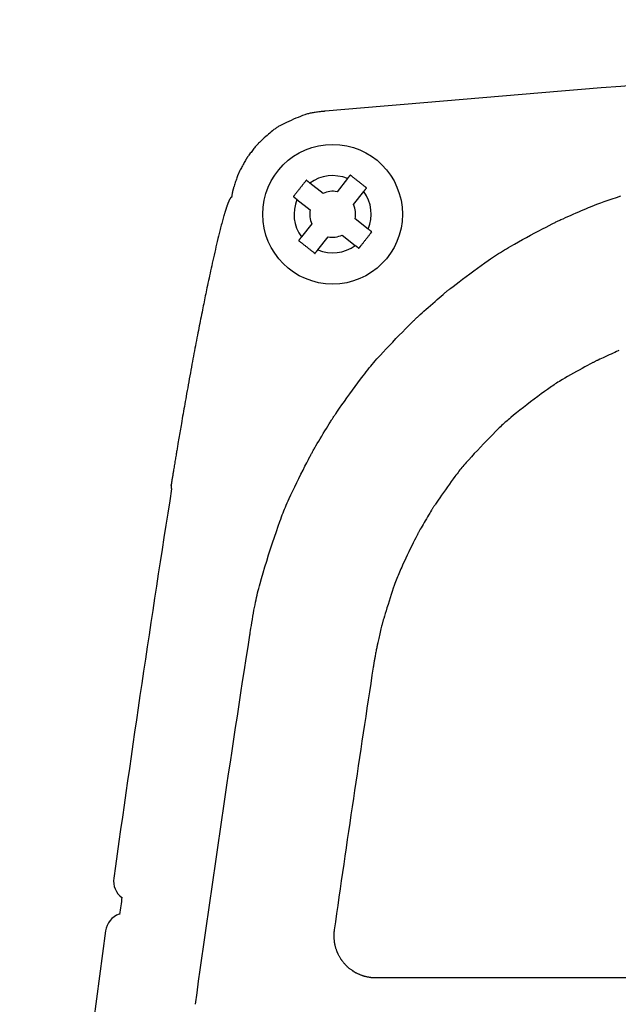
# Model space of a CAD drawing. Extents: x -1 to 1999, y 115 to 2915.
# Drawn here: x 1270 to 1299, y 2285 to 2332 of the extents above; entities that cross this region are included whole.
import ezdxf

# ---------------------------------------------------------------- set-up
doc = ezdxf.new("R2010")
doc.units = 0
doc.layers.add('温水洗浄便座', color=7, linetype='CONTINUOUS')

msp = doc.modelspace()

# ---------------------------------------------------------------- linework, layer by layer
at = {"layer": '温水洗浄便座', "color": 7, "linetype": 'CONTINUOUS'}
for p, q in [((1284.8137, 2327.4346), (1284.8209, 2327.4353)), ((1285.886, 2324.2058), (1285.39, 2323.5765)), ((1284.7162, 2323.4966), (1284.0868, 2323.9927)), ((1286.1754, 2322.9575), (1286.6714, 2323.5868)), ((1280.3282, 2323.3064), (1280.3273, 2323.3064)), ((1283.4678, 2323.2073), (1284.0972, 2322.7112)), ((1286.8846, 2321.7876), (1286.2552, 2322.2836)), ((1284.177, 2322.0374), (1283.681, 2321.408)), ((1284.4663, 2320.789), (1284.9624, 2321.4184)), ((1285.6362, 2321.4982), (1286.2656, 2321.0022)), ((1277.4323, 2309.4843), (1277.4431, 2309.5758)), ((1287.2354, 2285.8991), (1302.627, 2285.8991))]:
    msp.add_line(p, q, dxfattribs=at)
at = {"layer": '温水洗浄便座', "color": 7, "linetype": 'CONTINUOUS', "flags": 128}
for points in [[(1284.8209, 2327.4353), (1284.8143, 2327.4347), (1284.7955, 2327.433), (1284.7662, 2327.4303), (1284.7279, 2327.4266), (1284.6821, 2327.422), (1284.6306, 2327.4167), (1284.5747, 2327.4108), (1284.5161, 2327.4042), (1284.4564, 2327.3971), (1284.3972, 2327.3896), (1284.34, 2327.3818), (1284.2868, 2327.3738), (1284.2367, 2327.3655), (1284.189, 2327.3568), (1284.1433, 2327.3475), (1284.0992, 2327.3377), (1284.0561, 2327.3271), (1284.0135, 2327.3158), (1283.9709, 2327.3035), (1283.9279, 2327.2903), (1283.8839, 2327.2761), (1283.8384, 2327.2606), (1283.7407, 2327.2256), (1283.6366, 2327.1862), (1283.5278, 2327.1431), (1283.4158, 2327.0971), (1283.3023, 2327.0489), (1283.1891, 2326.9992), (1283.0776, 2326.9488), (1282.9696, 2326.8985), (1282.8668, 2326.8489), (1282.7707, 2326.8008), (1282.683, 2326.755), (1282.6431, 2326.7333), (1282.6052, 2326.712), (1282.569, 2326.6909), (1282.5341, 2326.6698), (1282.5, 2326.6482), (1282.4664, 2326.626), (1282.4328, 2326.6028), (1282.3988, 2326.5784), (1282.364, 2326.5524), (1282.3281, 2326.5247), (1282.2906, 2326.4949), (1282.2304, 2326.4457), (1282.1668, 2326.3922), (1282.1009, 2326.3355), (1282.0338, 2326.2767), (1281.9667, 2326.2168), (1281.9007, 2326.1571), (1281.8369, 2326.0985), (1281.7764, 2326.0422), (1281.7205, 2325.9893), (1281.6701, 2325.9408), (1281.6264, 2325.8979), (1281.6135, 2325.8849), (1281.6013, 2325.8725), (1281.5897, 2325.8605), (1281.5785, 2325.8487), (1281.5675, 2325.837), (1281.5565, 2325.825), (1281.5455, 2325.8128), (1281.5342, 2325.8), (1281.5226, 2325.7865), (1281.5103, 2325.7721), (1281.4974, 2325.7567), (1281.4692, 2325.7227), (1281.4383, 2325.6847), (1281.4051, 2325.6435), (1281.3704, 2325.5999), (1281.3348, 2325.5547), (1281.2989, 2325.5087), (1281.2633, 2325.4627), (1281.2288, 2325.4176), (1281.1959, 2325.3741), (1281.1652, 2325.333), (1281.1375, 2325.2952), (1281.1249, 2325.2777), (1281.113, 2325.261), (1281.1017, 2325.245), (1281.091, 2325.2293), (1281.0806, 2325.2138), (1281.0704, 2325.1984), (1281.0603, 2325.1827), (1281.0501, 2325.1667), (1281.0398, 2325.15), (1281.0291, 2325.1325), (1281.018, 2325.114), (1280.994, 2325.0732), (1280.9681, 2325.0282), (1280.9408, 2324.9801), (1280.9125, 2324.9296), (1280.8837, 2324.8777), (1280.855, 2324.8251), (1280.8268, 2324.7728), (1280.7995, 2324.7217), (1280.7736, 2324.6725), (1280.7497, 2324.6263), (1280.7282, 2324.5837), (1280.7184, 2324.564), (1280.7092, 2324.5452), (1280.7006, 2324.5272), (1280.6924, 2324.5096), (1280.6845, 2324.4923), (1280.6768, 2324.475), (1280.6693, 2324.4575), (1280.6618, 2324.4397), (1280.6542, 2324.4211), (1280.6464, 2324.4018), (1280.6383, 2324.3813), (1280.6214, 2324.3371), (1280.6032, 2324.2887), (1280.5842, 2324.2368), (1280.5646, 2324.1823), (1280.5447, 2324.126), (1280.5248, 2324.0687), (1280.5052, 2324.0114), (1280.4863, 2323.9548), (1280.4683, 2323.8998), (1280.4515, 2323.8473), (1280.4363, 2323.798), (1280.4293, 2323.7748), (1280.4227, 2323.7523), (1280.4164, 2323.7304), (1280.4105, 2323.7088), (1280.4048, 2323.6872), (1280.3992, 2323.6654), (1280.3938, 2323.6431), (1280.3885, 2323.6201), (1280.3832, 2323.5962), (1280.3778, 2323.5711), (1280.3723, 2323.5444), (1280.3667, 2323.516), (1280.361, 2323.4867), (1280.3554, 2323.4571), (1280.35, 2323.4281), (1280.345, 2323.4005), (1280.3403, 2323.375), (1280.3363, 2323.3523), (1280.3329, 2323.3334), (1280.3304, 2323.3189), (1280.3288, 2323.3097), (1280.3282, 2323.3064)], [(1283.9149, 2324.1281), (1283.9141, 2324.1271), (1283.9117, 2324.1241), (1283.9079, 2324.1192), (1283.9028, 2324.1128), (1283.8966, 2324.1049), (1283.8894, 2324.0958), (1283.8814, 2324.0856), (1283.8727, 2324.0746), (1283.8634, 2324.0628), (1283.8538, 2324.0505), (1283.8438, 2324.038), (1283.8236, 2324.0123), (1283.803, 2323.9861), (1283.782, 2323.9594), (1283.7606, 2323.9324), (1283.739, 2323.9049), (1283.7171, 2323.8771), (1283.695, 2323.8491), (1283.6727, 2323.8209), (1283.6504, 2323.7925), (1283.6279, 2323.764), (1283.6054, 2323.7354), (1283.5829, 2323.7069), (1283.5604, 2323.6784), (1283.5381, 2323.65), (1283.5158, 2323.6218), (1283.4937, 2323.5937), (1283.4718, 2323.566), (1283.4502, 2323.5385), (1283.4289, 2323.5114), (1283.4078, 2323.4848), (1283.3872, 2323.4586), (1283.367, 2323.4329), (1283.3571, 2323.4203), (1283.3474, 2323.4081), (1283.3381, 2323.3963), (1283.3294, 2323.3853), (1283.3214, 2323.3751), (1283.3142, 2323.366), (1283.308, 2323.3581), (1283.3029, 2323.3517), (1283.2991, 2323.3468), (1283.2967, 2323.3438), (1283.2959, 2323.3427)], [(1284.0868, 2323.9927), (1284.0867, 2323.9927), (1284.0866, 2323.9928), (1284.0864, 2323.9929), (1284.0862, 2323.9932), (1284.0858, 2323.9934), (1284.0855, 2323.9937), (1284.085, 2323.9941), (1284.0845, 2323.9944), (1284.084, 2323.9948), (1284.0835, 2323.9953), (1284.0829, 2323.9958), (1284.0793, 2323.9986), (1284.0751, 2324.0019), (1284.0703, 2324.0056), (1284.0651, 2324.0098), (1284.0594, 2324.0142), (1284.0534, 2324.019), (1284.0472, 2324.0239), (1284.0408, 2324.0289), (1284.0343, 2324.034), (1284.0278, 2324.0392), (1284.0214, 2324.0442), (1284.0151, 2324.0492), (1284.009, 2324.054), (1284.0029, 2324.0588), (1283.9969, 2324.0635), (1283.991, 2324.0682), (1283.985, 2324.0729), (1283.9791, 2324.0776), (1283.9731, 2324.0823), (1283.967, 2324.0871), (1283.9609, 2324.0919), (1283.9546, 2324.0968), (1283.9494, 2324.1009), (1283.9443, 2324.105), (1283.9392, 2324.109), (1283.9343, 2324.1128), (1283.9298, 2324.1164), (1283.9257, 2324.1196), (1283.9221, 2324.1225), (1283.9191, 2324.1248), (1283.9168, 2324.1266), (1283.9154, 2324.1277), (1283.9149, 2324.1281)], [(1286.0215, 2324.3777), (1286.0215, 2324.3777), (1286.0214, 2324.3776), (1286.0212, 2324.3774), (1286.0211, 2324.3772), (1286.0208, 2324.3769), (1286.0205, 2324.3765), (1286.0202, 2324.3761), (1286.0199, 2324.3757), (1286.0195, 2324.3752), (1286.0191, 2324.3747), (1286.0187, 2324.3742), (1286.016, 2324.3707), (1286.0128, 2324.3667), (1286.0091, 2324.362), (1286.0051, 2324.3569), (1286.0007, 2324.3513), (1285.996, 2324.3454), (1285.9912, 2324.3393), (1285.9862, 2324.3329), (1285.9811, 2324.3265), (1285.9761, 2324.3201), (1285.971, 2324.3137), (1285.9661, 2324.3074), (1285.9612, 2324.3012), (1285.9564, 2324.2951), (1285.9516, 2324.2891), (1285.9469, 2324.2831), (1285.9422, 2324.2771), (1285.9375, 2324.2711), (1285.9327, 2324.2651), (1285.9279, 2324.2589), (1285.923, 2324.2527), (1285.918, 2324.2464), (1285.9138, 2324.2411), (1285.9097, 2324.2358), (1285.9056, 2324.2307), (1285.9017, 2324.2257), (1285.898, 2324.2211), (1285.8947, 2324.2168), (1285.8918, 2324.2132), (1285.8894, 2324.2101), (1285.8876, 2324.2078), (1285.8864, 2324.2063), (1285.886, 2324.2058)], [(1286.8069, 2323.7587), (1286.8058, 2323.7595), (1286.8028, 2323.7619), (1286.798, 2323.7657), (1286.7915, 2323.7708), (1286.7837, 2323.777), (1286.7746, 2323.7842), (1286.7644, 2323.7922), (1286.7533, 2323.8009), (1286.7416, 2323.8102), (1286.7293, 2323.8199), (1286.7167, 2323.8298), (1286.691, 2323.85), (1286.6649, 2323.8706), (1286.6382, 2323.8917), (1286.6111, 2323.913), (1286.5837, 2323.9346), (1286.5559, 2323.9565), (1286.5279, 2323.9786), (1286.4996, 2324.0009), (1286.4712, 2324.0232), (1286.4427, 2324.0457), (1286.4142, 2324.0682), (1286.3856, 2324.0907), (1286.3571, 2324.1132), (1286.3287, 2324.1355), (1286.3005, 2324.1578), (1286.2725, 2324.1799), (1286.2447, 2324.2018), (1286.2173, 2324.2234), (1286.1902, 2324.2448), (1286.1635, 2324.2658), (1286.1373, 2324.2864), (1286.1117, 2324.3066), (1286.0991, 2324.3166), (1286.0868, 2324.3262), (1286.0751, 2324.3355), (1286.064, 2324.3442), (1286.0538, 2324.3522), (1286.0447, 2324.3594), (1286.0368, 2324.3656), (1286.0304, 2324.3707), (1286.0256, 2324.3745), (1286.0225, 2324.3769), (1286.0215, 2324.3777)], [(1286.6714, 2323.5868), (1286.6715, 2323.5869), (1286.6716, 2323.587), (1286.6717, 2323.5872), (1286.6719, 2323.5874), (1286.6722, 2323.5878), (1286.6725, 2323.5882), (1286.6728, 2323.5886), (1286.6732, 2323.5891), (1286.6736, 2323.5896), (1286.674, 2323.5902), (1286.6745, 2323.5907), (1286.6773, 2323.5943), (1286.6806, 2323.5985), (1286.6844, 2323.6033), (1286.6885, 2323.6085), (1286.693, 2323.6142), (1286.6977, 2323.6202), (1286.7026, 2323.6264), (1286.7077, 2323.6328), (1286.7128, 2323.6393), (1286.7179, 2323.6458), (1286.723, 2323.6522), (1286.7279, 2323.6585), (1286.7327, 2323.6647), (1286.7375, 2323.6707), (1286.7422, 2323.6767), (1286.7469, 2323.6827), (1286.7516, 2323.6886), (1286.7563, 2323.6945), (1286.761, 2323.7005), (1286.7658, 2323.7066), (1286.7707, 2323.7127), (1286.7756, 2323.719), (1286.7797, 2323.7242), (1286.7838, 2323.7294), (1286.7877, 2323.7344), (1286.7916, 2323.7393), (1286.7952, 2323.7438), (1286.7984, 2323.7479), (1286.8012, 2323.7515), (1286.8036, 2323.7545), (1286.8054, 2323.7568), (1286.8065, 2323.7582), (1286.8069, 2323.7587)], [(1280.3273, 2323.3064), (1280.3272, 2323.3063), (1280.3271, 2323.3063), (1280.3269, 2323.3062), (1280.3266, 2323.3062), (1280.3262, 2323.3061), (1280.3258, 2323.306), (1280.3254, 2323.3059), (1280.3249, 2323.3058), (1280.3244, 2323.3056), (1280.3239, 2323.3055), (1280.3234, 2323.3054), (1280.3223, 2323.3051), (1280.3213, 2323.3049), (1280.3203, 2323.3046), (1280.3194, 2323.3043), (1280.3184, 2323.3041), (1280.3175, 2323.3038), (1280.3166, 2323.3035), (1280.3157, 2323.3032), (1280.3147, 2323.3028), (1280.3138, 2323.3025), (1280.3129, 2323.3021), (1280.311, 2323.3011), (1280.309, 2323.3), (1280.307, 2323.2988), (1280.3051, 2323.2974), (1280.3031, 2323.296), (1280.3012, 2323.2944), (1280.2992, 2323.2928), (1280.2973, 2323.2911), (1280.2955, 2323.2894), (1280.2936, 2323.2876), (1280.2918, 2323.2858), (1280.2895, 2323.2834), (1280.2873, 2323.2811), (1280.2851, 2323.2787), (1280.283, 2323.2763), (1280.2809, 2323.2738), (1280.2789, 2323.2714), (1280.277, 2323.2689), (1280.275, 2323.2664), (1280.2731, 2323.2639), (1280.2712, 2323.2614), (1280.2694, 2323.2588), (1280.2671, 2323.2555), (1280.2648, 2323.2522), (1280.2626, 2323.2489), (1280.2603, 2323.2455), (1280.2582, 2323.2421), (1280.256, 2323.2387), (1280.2539, 2323.2353), (1280.2518, 2323.2318), (1280.2497, 2323.2284), (1280.2477, 2323.2249), (1280.2456, 2323.2214), (1280.2432, 2323.2171), (1280.2408, 2323.2128), (1280.2384, 2323.2085), (1280.236, 2323.2041), (1280.2337, 2323.1998), (1280.2314, 2323.1954), (1280.2291, 2323.191), (1280.2269, 2323.1867), (1280.2247, 2323.1822), (1280.2225, 2323.1778), (1280.2203, 2323.1734), (1280.2177, 2323.1682), (1280.2152, 2323.1629), (1280.2127, 2323.1576), (1280.2102, 2323.1523), (1280.2077, 2323.147), (1280.2053, 2323.1417), (1280.2028, 2323.1364), (1280.2004, 2323.131), (1280.198, 2323.1257), (1280.1957, 2323.1203), (1280.1933, 2323.115), (1280.1906, 2323.1087), (1280.188, 2323.1025), (1280.1853, 2323.0963), (1280.1827, 2323.09), (1280.1801, 2323.0838), (1280.1775, 2323.0775), (1280.1749, 2323.0712), (1280.1724, 2323.065), (1280.1698, 2323.0587), (1280.1673, 2323.0524), (1280.1648, 2323.0461), (1280.162, 2323.0389), (1280.1592, 2323.0317), (1280.1564, 2323.0245), (1280.1536, 2323.0173), (1280.1508, 2323.0101), (1280.1481, 2323.0029), (1280.1454, 2322.9957), (1280.1427, 2322.9885), (1280.14, 2322.9813), (1280.1373, 2322.974), (1280.1346, 2322.9668), (1280.1317, 2322.9587), (1280.1287, 2322.9505), (1280.1258, 2322.9424), (1280.1229, 2322.9343), (1280.12, 2322.9261), (1280.1171, 2322.9179), (1280.1142, 2322.9098), (1280.1114, 2322.9016), (1280.1085, 2322.8935), (1280.1057, 2322.8853), (1280.1029, 2322.8771), (1280.0998, 2322.868), (1280.0967, 2322.859), (1280.0937, 2322.85), (1280.0907, 2322.8411), (1280.0877, 2322.8323), (1280.0848, 2322.8236), (1280.082, 2322.8151), (1280.0793, 2322.8069), (1280.0766, 2322.7988), (1280.074, 2322.791), (1280.0716, 2322.7835), (1280.069, 2322.7756), (1280.0666, 2322.768), (1280.0642, 2322.7608), (1280.062, 2322.7537), (1280.0598, 2322.7469), (1280.0577, 2322.7402), (1280.0556, 2322.7337), (1280.0535, 2322.7272), (1280.0515, 2322.7207), (1280.0495, 2322.7142), (1280.0474, 2322.7076), (1280.0408, 2322.6863), (1280.0339, 2322.6639), (1280.0267, 2322.6406), (1280.0193, 2322.6163), (1280.0118, 2322.5912), (1280.004, 2322.5654), (1279.9961, 2322.539), (1279.9881, 2322.5121), (1279.98, 2322.4847), (1279.9719, 2322.4569), (1279.9637, 2322.4289), (1279.946, 2322.3673), (1279.9283, 2322.3049), (1279.9106, 2322.2416), (1279.893, 2322.1773), (1279.8753, 2322.1121), (1279.8575, 2322.0459), (1279.8398, 2321.9788), (1279.822, 2321.9107), (1279.8041, 2321.8415), (1279.7862, 2321.7714), (1279.7682, 2321.7002), (1279.7378, 2321.5781), (1279.7072, 2321.4534), (1279.6765, 2321.3266), (1279.6457, 2321.1979), (1279.615, 2321.0679), (1279.5844, 2320.937), (1279.554, 2320.8054), (1279.5238, 2320.6736), (1279.494, 2320.5421), (1279.4645, 2320.4112), (1279.4354, 2320.2813), (1279.4075, 2320.1557), (1279.3801, 2320.0314), (1279.3532, 2319.9085), (1279.3267, 2319.7868), (1279.3006, 2319.6665), (1279.2749, 2319.5474), (1279.2497, 2319.4295), (1279.2249, 2319.3129), (1279.2004, 2319.1975), (1279.1764, 2319.0834), (1279.1527, 2318.9704), (1279.1321, 2318.8722), (1279.1118, 2318.7747), (1279.0918, 2318.6778), (1279.0719, 2318.5815), (1279.0521, 2318.4854), (1279.0325, 2318.3897), (1279.013, 2318.2939), (1278.9935, 2318.1982), (1278.974, 2318.1022), (1278.9546, 2318.0058), (1278.9351, 2317.909), (1278.9136, 2317.8014), (1278.892, 2317.6931), (1278.8703, 2317.5841), (1278.8486, 2317.4745), (1278.8268, 2317.3644), (1278.8051, 2317.2538), (1278.7833, 2317.1427), (1278.7616, 2317.0313), (1278.7398, 2316.9196), (1278.7181, 2316.8076), (1278.6964, 2316.6955), (1278.6724, 2316.5709), (1278.6485, 2316.4462), (1278.6245, 2316.3211), (1278.6006, 2316.1958), (1278.5768, 2316.07), (1278.5529, 2315.9439), (1278.529, 2315.8172), (1278.5051, 2315.6901), (1278.4812, 2315.5623), (1278.4573, 2315.4339), (1278.4333, 2315.3049), (1278.4075, 2315.1659), (1278.3817, 2315.0262), (1278.3559, 2314.8859), (1278.3301, 2314.7453), (1278.3043, 2314.6043), (1278.2786, 2314.4632), (1278.253, 2314.322), (1278.2275, 2314.181), (1278.2022, 2314.0403), (1278.177, 2313.8999), (1278.152, 2313.7601), (1278.1307, 2313.6405), (1278.1095, 2313.5214), (1278.0885, 2313.4026), (1278.0676, 2313.2844), (1278.0469, 2313.1664), (1278.0262, 2313.0489), (1278.0057, 2312.9316), (1277.9854, 2312.8147), (1277.9651, 2312.698), (1277.9449, 2312.5815), (1277.9248, 2312.4652), (1277.9094, 2312.3756), (1277.894, 2312.2862), (1277.8787, 2312.1971), (1277.8635, 2312.1084), (1277.8484, 2312.0203), (1277.8335, 2311.9329), (1277.8187, 2311.8461), (1277.8041, 2311.7603), (1277.7897, 2311.6755), (1277.7756, 2311.5917), (1277.7616, 2311.5091), (1277.7521, 2311.4531), (1277.7428, 2311.3975), (1277.7335, 2311.3422), (1277.7242, 2311.2869), (1277.7149, 2311.2315), (1277.7055, 2311.1758), (1277.6961, 2311.1196), (1277.6866, 2311.0627), (1277.677, 2311.005), (1277.6672, 2310.9462), (1277.6572, 2310.8862), (1277.6471, 2310.825), (1277.6367, 2310.7625), (1277.6262, 2310.699), (1277.6156, 2310.6347), (1277.6049, 2310.5698), (1277.5941, 2310.5045), (1277.5833, 2310.439), (1277.5726, 2310.3735), (1277.5618, 2310.3082), (1277.5512, 2310.2433), (1277.5407, 2310.179), (1277.5338, 2310.1365), (1277.5269, 2310.0943), (1277.5201, 2310.0524), (1277.5134, 2310.0107), (1277.5067, 2309.9693), (1277.5, 2309.9281), (1277.4933, 2309.887), (1277.4867, 2309.8461), (1277.4801, 2309.8054), (1277.4736, 2309.7647), (1277.467, 2309.724), (1277.4637, 2309.7038), (1277.4605, 2309.684), (1277.4574, 2309.6648), (1277.4545, 2309.6467), (1277.4518, 2309.6299), (1277.4493, 2309.6147), (1277.4472, 2309.6016), (1277.4455, 2309.5908), (1277.4442, 2309.5827), (1277.4433, 2309.5775), (1277.4431, 2309.5758)], [(1281.2057, 2302.3111), (1281.2083, 2302.3275), (1281.2156, 2302.3742), (1281.2271, 2302.4473), (1281.2424, 2302.5428), (1281.2607, 2302.6569), (1281.2816, 2302.7856), (1281.3046, 2302.9251), (1281.3291, 2303.0714), (1281.3545, 2303.2206), (1281.3803, 2303.3689), (1281.406, 2303.5123), (1281.4309, 2303.6464), (1281.4554, 2303.7731), (1281.4798, 2303.8937), (1281.5042, 2304.0096), (1281.5291, 2304.1219), (1281.5545, 2304.232), (1281.5808, 2304.341), (1281.6082, 2304.4503), (1281.637, 2304.5611), (1281.6675, 2304.6746), (1281.6998, 2304.7922), (1281.7702, 2305.0408), (1281.8478, 2305.3063), (1281.9312, 2305.5844), (1282.0191, 2305.8711), (1282.1102, 2306.1623), (1282.2031, 2306.4538), (1282.2965, 2306.7415), (1282.389, 2307.0214), (1282.4794, 2307.2892), (1282.5662, 2307.5409), (1282.6482, 2307.7724), (1282.6872, 2307.8796), (1282.725, 2307.9819), (1282.7623, 2308.0804), (1282.7995, 2308.1762), (1282.8371, 2308.2705), (1282.8756, 2308.3645), (1282.9154, 2308.4592), (1282.9571, 2308.5559), (1283.0011, 2308.6557), (1283.0479, 2308.7597), (1283.0981, 2308.8691), (1283.1806, 2309.0458), (1283.2699, 2309.2341), (1283.3644, 2309.4303), (1283.4622, 2309.6311), (1283.5614, 2309.833), (1283.6604, 2310.0325), (1283.7574, 2310.2263), (1283.8505, 2310.4108), (1283.938, 2310.5827), (1284.0182, 2310.7384), (1284.0891, 2310.8745), (1284.1106, 2310.9154), (1284.1312, 2310.9541), (1284.1511, 2310.9913), (1284.1707, 2311.0275), (1284.1902, 2311.0633), (1284.21, 2311.0991), (1284.2303, 2311.1354), (1284.2515, 2311.1729), (1284.2738, 2311.2121), (1284.2976, 2311.2534), (1284.3231, 2311.2974), (1284.3792, 2311.3935), (1284.442, 2311.5), (1284.5098, 2311.6144), (1284.5815, 2311.7345), (1284.6554, 2311.8579), (1284.7303, 2311.9823), (1284.8047, 2312.1053), (1284.8772, 2312.2246), (1284.9464, 2312.3378), (1285.0109, 2312.4426), (1285.0692, 2312.5367), (1285.0957, 2312.579), (1285.1205, 2312.6184), (1285.1442, 2312.6557), (1285.1669, 2312.6912), (1285.1891, 2312.7255), (1285.211, 2312.759), (1285.233, 2312.7923), (1285.2554, 2312.8259), (1285.2785, 2312.8602), (1285.3026, 2312.8958), (1285.3281, 2312.9332), (1285.414, 2313.0577), (1285.5128, 2313.1996), (1285.6225, 2313.3557), (1285.741, 2313.523), (1285.8663, 2313.6985), (1285.9961, 2313.8791), (1286.1285, 2314.0618), (1286.2614, 2314.2435), (1286.3926, 2314.4213), (1286.5201, 2314.592), (1286.6417, 2314.7526), (1286.7187, 2314.8528), (1286.7929, 2314.9482), (1286.8652, 2315.0395), (1286.9364, 2315.1279), (1287.0072, 2315.2142), (1287.0783, 2315.2994), (1287.1507, 2315.3844), (1287.225, 2315.4701), (1287.302, 2315.5574), (1287.3826, 2315.6474), (1287.4675, 2315.7409), (1287.6044, 2315.8896), (1287.7503, 2316.0459), (1287.9025, 2316.2071), (1288.0584, 2316.3708), (1288.2153, 2316.5341), (1288.3707, 2316.6947), (1288.5219, 2316.8498), (1288.6663, 2316.9968), (1288.8012, 2317.1332), (1288.9241, 2317.2564), (1289.0324, 2317.3638), (1289.0651, 2317.3959), (1289.0963, 2317.4264), (1289.1264, 2317.4557), (1289.1559, 2317.4841), (1289.1852, 2317.512), (1289.2148, 2317.5399), (1289.245, 2317.5683), (1289.2764, 2317.5974), (1289.3094, 2317.6277), (1289.3444, 2317.6596), (1289.3819, 2317.6936), (1289.4646, 2317.7681), (1289.5568, 2317.8505), (1289.6564, 2317.939), (1289.7613, 2318.0318), (1289.8695, 2318.127), (1289.9788, 2318.2229), (1290.0873, 2318.3176), (1290.1929, 2318.4094), (1290.2934, 2318.4963), (1290.3869, 2318.5767), (1290.4712, 2318.6487), (1290.5093, 2318.6809), (1290.545, 2318.711), (1290.5789, 2318.7393), (1290.6113, 2318.7662), (1290.6429, 2318.7921), (1290.674, 2318.8174), (1290.7051, 2318.8424), (1290.7366, 2318.8676), (1290.769, 2318.8933), (1290.8029, 2318.9199), (1290.8385, 2318.9477), (1290.9581, 2319.0402), (1291.0953, 2319.1452), (1291.2472, 2319.2605), (1291.4109, 2319.3837), (1291.5834, 2319.5127), (1291.7619, 2319.6451), (1291.9435, 2319.7787), (1292.1251, 2319.9113), (1292.304, 2320.0406), (1292.4772, 2320.1643), (1292.6417, 2320.2802), (1292.7452, 2320.352), (1292.8447, 2320.42), (1292.941, 2320.4848), (1293.0354, 2320.5472), (1293.1288, 2320.6077), (1293.2222, 2320.667), (1293.3167, 2320.7257), (1293.4132, 2320.7846), (1293.5129, 2320.8442), (1293.6168, 2320.9053), (1293.7258, 2320.9684), (1293.9006, 2321.0679), (1294.0862, 2321.172), (1294.2793, 2321.2788), (1294.4765, 2321.3868), (1294.6746, 2321.4942), (1294.8703, 2321.5994), (1295.0604, 2321.7006), (1295.2415, 2321.7963), (1295.4104, 2321.8847), (1295.5637, 2321.9641), (1295.6983, 2322.0329), (1295.7386, 2322.0534), (1295.7771, 2322.0727), (1295.8141, 2322.0911), (1295.8503, 2322.1089), (1295.8861, 2322.1264), (1295.9222, 2322.1438), (1295.9591, 2322.1613), (1295.9973, 2322.1792), (1296.0373, 2322.1978), (1296.0797, 2322.2174), (1296.125, 2322.2381), (1296.226, 2322.2838), (1296.3385, 2322.3342), (1296.46, 2322.3881), (1296.588, 2322.4446), (1296.7198, 2322.5025), (1296.8531, 2322.5606), (1296.9852, 2322.618), (1297.1137, 2322.6734), (1297.2361, 2322.7258), (1297.3497, 2322.7742), (1297.4522, 2322.8173), (1297.4987, 2322.8366), (1297.5423, 2322.8546), (1297.5836, 2322.8715), (1297.6231, 2322.8874), (1297.6614, 2322.9027), (1297.699, 2322.9175), (1297.7366, 2322.9321), (1297.7746, 2322.9466), (1297.8136, 2322.9613), (1297.8543, 2322.9765), (1297.8971, 2322.9924), (1298.04, 2323.0445), (1298.2038, 2323.1033), (1298.3851, 2323.1675), (1298.5807, 2323.2359), (1298.7872, 2323.3072), (1299.0015, 2323.3803)], [(1283.2959, 2323.3427), (1283.2959, 2323.3427), (1283.2961, 2323.3426), (1283.2962, 2323.3425), (1283.2965, 2323.3423), (1283.2968, 2323.3421), (1283.2971, 2323.3418), (1283.2975, 2323.3415), (1283.2979, 2323.3411), (1283.2984, 2323.3408), (1283.2989, 2323.3404), (1283.2995, 2323.3399), (1283.3029, 2323.3372), (1283.307, 2323.334), (1283.3116, 2323.3304), (1283.3168, 2323.3263), (1283.3223, 2323.3219), (1283.3282, 2323.3173), (1283.3344, 2323.3124), (1283.3407, 2323.3075), (1283.3471, 2323.3024), (1283.3535, 2323.2973), (1283.3599, 2323.2923), (1283.3662, 2323.2873), (1283.3724, 2323.2824), (1283.3785, 2323.2776), (1283.3846, 2323.2729), (1283.3905, 2323.2682), (1283.3965, 2323.2634), (1283.4025, 2323.2587), (1283.4086, 2323.254), (1283.4147, 2323.2491), (1283.4209, 2323.2442), (1283.4272, 2323.2393), (1283.4325, 2323.2351), (1283.4378, 2323.2309), (1283.443, 2323.2268), (1283.4479, 2323.2229), (1283.4526, 2323.2193), (1283.4568, 2323.216), (1283.4605, 2323.2131), (1283.4635, 2323.2107), (1283.4658, 2323.2088), (1283.4673, 2323.2077), (1283.4678, 2323.2073)], [(1287.0565, 2321.6521), (1287.0564, 2321.6521), (1287.0563, 2321.6522), (1287.0561, 2321.6524), (1287.0559, 2321.6526), (1287.0556, 2321.6528), (1287.0553, 2321.6531), (1287.0549, 2321.6534), (1287.0544, 2321.6537), (1287.054, 2321.6541), (1287.0535, 2321.6545), (1287.0529, 2321.6549), (1287.0495, 2321.6576), (1287.0454, 2321.6608), (1287.0408, 2321.6645), (1287.0356, 2321.6686), (1287.0301, 2321.6729), (1287.0242, 2321.6776), (1287.018, 2321.6824), (1287.0117, 2321.6874), (1287.0053, 2321.6925), (1286.9988, 2321.6975), (1286.9925, 2321.7026), (1286.9861, 2321.7075), (1286.98, 2321.7124), (1286.9739, 2321.7172), (1286.9678, 2321.722), (1286.9618, 2321.7267), (1286.9558, 2321.7314), (1286.9499, 2321.7361), (1286.9438, 2321.7409), (1286.9377, 2321.7457), (1286.9315, 2321.7506), (1286.9252, 2321.7556), (1286.9199, 2321.7598), (1286.9146, 2321.7639), (1286.9094, 2321.768), (1286.9045, 2321.7719), (1286.8998, 2321.7756), (1286.8956, 2321.7789), (1286.8919, 2321.7818), (1286.8889, 2321.7842), (1286.8866, 2321.786), (1286.8851, 2321.7872), (1286.8846, 2321.7876)], [(1283.681, 2321.408), (1283.6809, 2321.408), (1283.6808, 2321.4079), (1283.6807, 2321.4077), (1283.6805, 2321.4074), (1283.6802, 2321.4071), (1283.6799, 2321.4067), (1283.6796, 2321.4063), (1283.6792, 2321.4058), (1283.6788, 2321.4053), (1283.6783, 2321.4047), (1283.6779, 2321.4041), (1283.6751, 2321.4006), (1283.6717, 2321.3963), (1283.668, 2321.3916), (1283.6638, 2321.3863), (1283.6594, 2321.3807), (1283.6547, 2321.3747), (1283.6497, 2321.3685), (1283.6447, 2321.3621), (1283.6396, 2321.3556), (1283.6345, 2321.3491), (1283.6294, 2321.3426), (1283.6245, 2321.3364), (1283.6196, 2321.3302), (1283.6148, 2321.3242), (1283.6101, 2321.3182), (1283.6054, 2321.3122), (1283.6007, 2321.3063), (1283.5961, 2321.3003), (1283.5913, 2321.2943), (1283.5866, 2321.2883), (1283.5817, 2321.2821), (1283.5768, 2321.2759), (1283.5727, 2321.2707), (1283.5686, 2321.2655), (1283.5646, 2321.2604), (1283.5608, 2321.2556), (1283.5572, 2321.251), (1283.554, 2321.2469), (1283.5511, 2321.2433), (1283.5488, 2321.2403), (1283.547, 2321.2381), (1283.5459, 2321.2367), (1283.5455, 2321.2362)], [(1283.5455, 2321.2362), (1283.5465, 2321.2353), (1283.5496, 2321.2329), (1283.5544, 2321.2291), (1283.5608, 2321.2241), (1283.5687, 2321.2179), (1283.5778, 2321.2107), (1283.588, 2321.2027), (1283.5991, 2321.1939), (1283.6108, 2321.1847), (1283.6231, 2321.175), (1283.6357, 2321.1651), (1283.6613, 2321.1449), (1283.6875, 2321.1242), (1283.7142, 2321.1032), (1283.7413, 2321.0819), (1283.7687, 2321.0602), (1283.7965, 2321.0383), (1283.8245, 2321.0163), (1283.8527, 2320.994), (1283.8811, 2320.9716), (1283.9096, 2320.9492), (1283.9382, 2320.9267), (1283.9667, 2320.9042), (1283.9952, 2320.8817), (1284.0236, 2320.8593), (1284.0519, 2320.8371), (1284.0799, 2320.815), (1284.1076, 2320.7931), (1284.1351, 2320.7715), (1284.1622, 2320.7501), (1284.1888, 2320.7291), (1284.215, 2320.7085), (1284.2407, 2320.6882), (1284.2533, 2320.6783), (1284.2655, 2320.6686), (1284.2773, 2320.6594), (1284.2884, 2320.6507), (1284.2985, 2320.6426), (1284.3076, 2320.6355), (1284.3155, 2320.6293), (1284.322, 2320.6242), (1284.3268, 2320.6204), (1284.3298, 2320.618), (1284.3309, 2320.6172)], [(1286.4375, 2320.8667), (1286.4383, 2320.8678), (1286.4407, 2320.8708), (1286.4445, 2320.8756), (1286.4496, 2320.8821), (1286.4558, 2320.89), (1286.4629, 2320.8991), (1286.471, 2320.9092), (1286.4797, 2320.9203), (1286.4889, 2320.9321), (1286.4986, 2320.9443), (1286.5085, 2320.9569), (1286.5288, 2320.9826), (1286.5494, 2321.0088), (1286.5704, 2321.0354), (1286.5918, 2321.0625), (1286.6134, 2321.09), (1286.6353, 2321.1177), (1286.6574, 2321.1457), (1286.6796, 2321.174), (1286.702, 2321.2024), (1286.7245, 2321.2309), (1286.747, 2321.2594), (1286.7695, 2321.288), (1286.7919, 2321.3165), (1286.8143, 2321.3449), (1286.8366, 2321.3731), (1286.8586, 2321.4011), (1286.8805, 2321.4289), (1286.9022, 2321.4563), (1286.9235, 2321.4834), (1286.9445, 2321.5101), (1286.9652, 2321.5363), (1286.9854, 2321.5619), (1286.9953, 2321.5745), (1287.005, 2321.5868), (1287.0142, 2321.5985), (1287.023, 2321.6096), (1287.031, 2321.6198), (1287.0382, 2321.6289), (1287.0444, 2321.6368), (1287.0494, 2321.6432), (1287.0533, 2321.648), (1287.0556, 2321.6511), (1287.0565, 2321.6521)], [(1284.3309, 2320.6172), (1284.3309, 2320.6172), (1284.331, 2320.6173), (1284.3311, 2320.6175), (1284.3313, 2320.6177), (1284.3315, 2320.618), (1284.3318, 2320.6184), (1284.3321, 2320.6187), (1284.3325, 2320.6192), (1284.3328, 2320.6197), (1284.3332, 2320.6202), (1284.3337, 2320.6207), (1284.3364, 2320.6241), (1284.3396, 2320.6282), (1284.3432, 2320.6329), (1284.3473, 2320.638), (1284.3517, 2320.6436), (1284.3563, 2320.6495), (1284.3612, 2320.6556), (1284.3662, 2320.6619), (1284.3712, 2320.6684), (1284.3763, 2320.6748), (1284.3813, 2320.6812), (1284.3863, 2320.6875), (1284.3912, 2320.6937), (1284.396, 2320.6998), (1284.4007, 2320.7058), (1284.4055, 2320.7118), (1284.4102, 2320.7178), (1284.4149, 2320.7238), (1284.4197, 2320.7298), (1284.4245, 2320.7359), (1284.4294, 2320.7421), (1284.4344, 2320.7485), (1284.4385, 2320.7537), (1284.4427, 2320.759), (1284.4468, 2320.7642), (1284.4507, 2320.7692), (1284.4543, 2320.7738), (1284.4577, 2320.778), (1284.4606, 2320.7817), (1284.463, 2320.7848), (1284.4648, 2320.7871), (1284.4659, 2320.7885), (1284.4663, 2320.789)], [(1286.2656, 2321.0022), (1286.2656, 2321.0022), (1286.2657, 2321.0021), (1286.2659, 2321.0019), (1286.2662, 2321.0017), (1286.2665, 2321.0015), (1286.2669, 2321.0012), (1286.2673, 2321.0008), (1286.2678, 2321.0004), (1286.2683, 2321), (1286.2689, 2320.9996), (1286.2695, 2320.9991), (1286.2731, 2320.9963), (1286.2773, 2320.993), (1286.282, 2320.9892), (1286.2873, 2320.9851), (1286.293, 2320.9806), (1286.2989, 2320.9759), (1286.3052, 2320.971), (1286.3116, 2320.966), (1286.3181, 2320.9608), (1286.3246, 2320.9557), (1286.331, 2320.9507), (1286.3373, 2320.9457), (1286.3434, 2320.9409), (1286.3495, 2320.9361), (1286.3555, 2320.9314), (1286.3614, 2320.9267), (1286.3673, 2320.922), (1286.3733, 2320.9173), (1286.3793, 2320.9126), (1286.3853, 2320.9078), (1286.3915, 2320.903), (1286.3978, 2320.898), (1286.4029, 2320.8939), (1286.4081, 2320.8899), (1286.4132, 2320.8859), (1286.418, 2320.882), (1286.4226, 2320.8785), (1286.4267, 2320.8752), (1286.4303, 2320.8724), (1286.4333, 2320.87), (1286.4355, 2320.8683), (1286.437, 2320.8671), (1286.4375, 2320.8667)], [(1298.9044, 2315.9584), (1298.8705, 2315.9436), (1298.7962, 2315.9111), (1298.714, 2315.8746), (1298.6254, 2315.8351), (1298.5325, 2315.7933), (1298.4369, 2315.7501), (1298.3406, 2315.7063), (1298.2453, 2315.6627), (1298.1529, 2315.6202), (1298.0651, 2315.5796), (1297.9838, 2315.5417), (1297.9108, 2315.5073), (1297.878, 2315.4917), (1297.8473, 2315.477), (1297.8184, 2315.463), (1297.7907, 2315.4495), (1297.7641, 2315.4363), (1297.738, 2315.4233), (1297.712, 2315.4101), (1297.6859, 2315.3967), (1297.6591, 2315.3829), (1297.6313, 2315.3684), (1297.6021, 2315.3531), (1297.5048, 2315.3014), (1297.394, 2315.2418), (1297.2721, 2315.1756), (1297.1417, 2315.1042), (1297.0052, 2315.0288), (1296.865, 2314.9508), (1296.7237, 2314.8716), (1296.5837, 2314.7923), (1296.4474, 2314.7145), (1296.3174, 2314.6392), (1296.1961, 2314.568), (1296.1212, 2314.5233), (1296.0504, 2314.4805), (1295.983, 2314.439), (1295.9184, 2314.3985), (1295.8556, 2314.3583), (1295.794, 2314.3181), (1295.7327, 2314.2774), (1295.6711, 2314.2356), (1295.6084, 2314.1922), (1295.5437, 2314.1469), (1295.4765, 2314.0991), (1295.3316, 2313.9945), (1295.1757, 2313.8799), (1295.0115, 2313.7575), (1294.8415, 2313.6294), (1294.6686, 2313.4976), (1294.4954, 2313.3643), (1294.3246, 2313.2315), (1294.159, 2313.1014), (1294.0013, 2312.976), (1293.8541, 2312.8574), (1293.7202, 2312.7478), (1293.6579, 2312.696), (1293.599, 2312.6464), (1293.5429, 2312.5985), (1293.4889, 2312.5516), (1293.4364, 2312.5051), (1293.3846, 2312.4585), (1293.3329, 2312.4111), (1293.2807, 2312.3623), (1293.2272, 2312.3115), (1293.1718, 2312.2581), (1293.1138, 2312.2015), (1292.9906, 2312.0794), (1292.857, 2311.9449), (1292.7155, 2311.8006), (1292.5684, 2311.649), (1292.4182, 2311.4925), (1292.2671, 2311.3336), (1292.1177, 2311.1748), (1291.9721, 2311.0185), (1291.8329, 2310.8674), (1291.7024, 2310.7237), (1291.5829, 2310.5901), (1291.5281, 2310.5278), (1291.4761, 2310.468), (1291.4262, 2310.4098), (1291.378, 2310.3526), (1291.3309, 2310.2957), (1291.2844, 2310.2384), (1291.2377, 2310.1799), (1291.1905, 2310.1195), (1291.1421, 2310.0566), (1291.0919, 2309.9904), (1291.0394, 2309.9202), (1290.9555, 2309.8063), (1290.8667, 2309.6842), (1290.7745, 2309.5561), (1290.6806, 2309.4244), (1290.5865, 2309.2914), (1290.4939, 2309.1594), (1290.4042, 2309.0308), (1290.319, 2308.9079), (1290.2401, 2308.793), (1290.1688, 2308.6884), (1290.1069, 2308.5965), (1290.0884, 2308.5689), (1290.071, 2308.5426), (1290.0543, 2308.5173), (1290.0382, 2308.4926), (1290.0223, 2308.468), (1290.0065, 2308.4433), (1289.9904, 2308.418), (1289.974, 2308.3918), (1289.957, 2308.3644), (1289.939, 2308.3352), (1289.9199, 2308.3041), (1289.8778, 2308.2348), (1289.8312, 2308.1575), (1289.7812, 2308.074), (1289.7289, 2307.986), (1289.6751, 2307.8953), (1289.621, 2307.8036), (1289.5676, 2307.7127), (1289.5159, 2307.6241), (1289.4669, 2307.5398), (1289.4216, 2307.4613), (1289.381, 2307.3904), (1289.3626, 2307.358), (1289.3454, 2307.3276), (1289.3293, 2307.2987), (1289.314, 2307.2711), (1289.2994, 2307.2443), (1289.2851, 2307.2179), (1289.271, 2307.1916), (1289.2568, 2307.1649), (1289.2425, 2307.1375), (1289.2276, 2307.109), (1289.2121, 2307.079), (1289.1609, 2306.9788), (1289.1031, 2306.8643), (1289.0399, 2306.7376), (1288.9725, 2306.6014), (1288.9022, 2306.4579), (1288.8302, 2306.3097), (1288.7578, 2306.1592), (1288.6861, 2306.0087), (1288.6165, 2305.8608), (1288.5502, 2305.7178), (1288.4884, 2305.5822), (1288.4504, 2305.4973), (1288.4146, 2305.4159), (1288.3806, 2305.3371), (1288.3482, 2305.2601), (1288.317, 2305.184), (1288.2867, 2305.1081), (1288.2569, 2305.0315), (1288.2273, 2304.9534), (1288.1975, 2304.8729), (1288.1673, 2304.7892), (1288.1362, 2304.7015), (1288.0877, 2304.5614), (1288.0374, 2304.4129), (1287.9861, 2304.2585), (1287.9344, 2304.1008), (1287.8831, 2303.9421), (1287.833, 2303.7852), (1287.7849, 2303.6324), (1287.7394, 2303.4864), (1287.6974, 2303.3496), (1287.6596, 2303.2246), (1287.6267, 2303.1139), (1287.617, 2303.0805), (1287.6077, 2303.0484), (1287.5989, 2303.0174), (1287.5903, 2302.9868), (1287.5819, 2302.9564), (1287.5735, 2302.9255), (1287.5651, 2302.8938), (1287.5565, 2302.8609), (1287.5476, 2302.8262), (1287.5383, 2302.7893), (1287.5284, 2302.7497), (1287.5124, 2302.6847), (1287.4953, 2302.6141), (1287.4774, 2302.5395), (1287.459, 2302.4622), (1287.4404, 2302.3838), (1287.4221, 2302.3057), (1287.4043, 2302.2293), (1287.3873, 2302.1562), (1287.3716, 2302.0878), (1287.3574, 2302.0256), (1287.3451, 2301.971), (1287.3415, 2301.9547), (1287.3381, 2301.9391), (1287.3348, 2301.9242), (1287.3316, 2301.9096), (1287.3285, 2301.8952), (1287.3254, 2301.8807), (1287.3223, 2301.8659), (1287.3191, 2301.8506), (1287.3159, 2301.8346), (1287.3124, 2301.8177), (1287.3088, 2301.7997), (1287.3007, 2301.7595), (1287.2918, 2301.7148), (1287.2823, 2301.6664), (1287.2723, 2301.615), (1287.2619, 2301.5616), (1287.2514, 2301.5071), (1287.2409, 2301.4524), (1287.2305, 2301.3981), (1287.2206, 2301.3454), (1287.2111, 2301.295), (1287.2024, 2301.2477), (1287.1983, 2301.2253), (1287.1944, 2301.2037), (1287.1906, 2301.1827), (1287.1869, 2301.162), (1287.1833, 2301.1413), (1287.1797, 2301.1206), (1287.1761, 2301.0994), (1287.1725, 2301.0777), (1287.1687, 2301.055), (1287.1648, 2301.0313), (1287.1608, 2301.0063), (1287.1566, 2300.9801), (1287.1523, 2300.953), (1287.148, 2300.9257), (1287.1438, 2300.8991), (1287.1398, 2300.8737), (1287.1361, 2300.8503), (1287.1329, 2300.8296), (1287.1302, 2300.8123), (1287.1282, 2300.799), (1287.1268, 2300.7905), (1287.1264, 2300.7876)], [(1285.2553, 2288.181), (1285.2551, 2288.1793), (1285.2544, 2288.1745), (1285.2534, 2288.167), (1285.252, 2288.1571), (1285.2504, 2288.1454), (1285.2487, 2288.1321), (1285.2468, 2288.1177), (1285.2449, 2288.1025), (1285.243, 2288.0871), (1285.2412, 2288.0717), (1285.2396, 2288.0568), (1285.2382, 2288.0426), (1285.2369, 2288.0292), (1285.2359, 2288.0163), (1285.2351, 2288.004), (1285.2344, 2287.992), (1285.2339, 2287.9802), (1285.2336, 2287.9684), (1285.2334, 2287.9567), (1285.2334, 2287.9447), (1285.2335, 2287.9324), (1285.2336, 2287.9197), (1285.2343, 2287.8928), (1285.2354, 2287.8641), (1285.2368, 2287.834), (1285.2386, 2287.8031), (1285.2406, 2287.7716), (1285.2428, 2287.7402), (1285.2452, 2287.7093), (1285.2477, 2287.6792), (1285.2504, 2287.6506), (1285.2531, 2287.6238), (1285.2559, 2287.5993), (1285.2574, 2287.5878), (1285.2588, 2287.5769), (1285.2603, 2287.5664), (1285.2619, 2287.5563), (1285.2635, 2287.5464), (1285.2653, 2287.5366), (1285.2672, 2287.5268), (1285.2693, 2287.5167), (1285.2716, 2287.5064), (1285.274, 2287.4957), (1285.2767, 2287.4844), (1285.2828, 2287.4602), (1285.2897, 2287.4338), (1285.2974, 2287.4058), (1285.3056, 2287.3767), (1285.3142, 2287.3468), (1285.323, 2287.3168), (1285.332, 2287.2871), (1285.341, 2287.2583), (1285.3497, 2287.2308), (1285.3582, 2287.2051), (1285.3662, 2287.1816), (1285.3699, 2287.171), (1285.3736, 2287.1609), (1285.3772, 2287.1513), (1285.3808, 2287.142), (1285.3844, 2287.1329), (1285.3881, 2287.124), (1285.392, 2287.115), (1285.3961, 2287.106), (1285.4004, 2287.0966), (1285.4049, 2287.0869), (1285.4099, 2287.0768), (1285.4209, 2287.0546), (1285.4332, 2287.0304), (1285.4466, 2287.0048), (1285.4608, 2286.9781), (1285.4756, 2286.9508), (1285.4907, 2286.9233), (1285.5059, 2286.8961), (1285.5209, 2286.8697), (1285.5354, 2286.8445), (1285.5493, 2286.821), (1285.5623, 2286.7996), (1285.5684, 2286.7896), (1285.5743, 2286.7803), (1285.5801, 2286.7714), (1285.5858, 2286.7628), (1285.5915, 2286.7545), (1285.5972, 2286.7462), (1285.6031, 2286.7381), (1285.6092, 2286.7298), (1285.6156, 2286.7213), (1285.6224, 2286.7126), (1285.6296, 2286.7034), (1285.6451, 2286.6841), (1285.6622, 2286.6633), (1285.6807, 2286.6412), (1285.7002, 2286.6183), (1285.7203, 2286.595), (1285.7407, 2286.5717), (1285.7611, 2286.5487), (1285.7811, 2286.5264), (1285.8005, 2286.5051), (1285.8188, 2286.4854), (1285.8358, 2286.4675), (1285.8438, 2286.4592), (1285.8515, 2286.4514), (1285.859, 2286.444), (1285.8663, 2286.4369), (1285.8735, 2286.4301), (1285.8808, 2286.4233), (1285.8882, 2286.4167), (1285.8959, 2286.4099), (1285.9039, 2286.4031), (1285.9123, 2286.396), (1285.9212, 2286.3887), (1285.9406, 2286.373), (1285.962, 2286.3562), (1285.985, 2286.3384), (1286.0091, 2286.32), (1286.034, 2286.3014), (1286.0591, 2286.2828), (1286.0842, 2286.2645), (1286.1087, 2286.2468), (1286.1323, 2286.2301), (1286.1545, 2286.2147), (1286.175, 2286.2008), (1286.1843, 2286.1946), (1286.1933, 2286.1888), (1286.2019, 2286.1833), (1286.2103, 2286.1781), (1286.2186, 2286.1731), (1286.2269, 2286.1683), (1286.2353, 2286.1635), (1286.2439, 2286.1587), (1286.2529, 2286.1539), (1286.2623, 2286.1489), (1286.2723, 2286.1438), (1286.2941, 2286.1329), (1286.3182, 2286.1212), (1286.3439, 2286.1089), (1286.3709, 2286.0963), (1286.3987, 2286.0835), (1286.4268, 2286.0708), (1286.4549, 2286.0584), (1286.4823, 2286.0465), (1286.5087, 2286.0353), (1286.5335, 2286.025), (1286.5564, 2286.0157), (1286.5672, 2286.0115), (1286.5775, 2286.0076), (1286.5873, 2286.004), (1286.5969, 2286.0006), (1286.6064, 2285.9973), (1286.6159, 2285.9942), (1286.6254, 2285.9912), (1286.6352, 2285.9883), (1286.6453, 2285.9854), (1286.6559, 2285.9825), (1286.667, 2285.9795), (1286.6908, 2285.9734), (1286.7167, 2285.967), (1286.7445, 2285.9605), (1286.7737, 2285.9539), (1286.8037, 2285.9473), (1286.8342, 2285.9408), (1286.8648, 2285.9346), (1286.8949, 2285.9287), (1286.9241, 2285.9232), (1286.952, 2285.9182), (1286.9781, 2285.9138), (1286.9904, 2285.9119), (1287.0022, 2285.9102), (1287.0138, 2285.9086), (1287.0252, 2285.9072), (1287.0365, 2285.9059), (1287.048, 2285.9048), (1287.0597, 2285.9038), (1287.0717, 2285.9029), (1287.0842, 2285.9021), (1287.0974, 2285.9015), (1287.1113, 2285.9009), (1287.1261, 2285.9005), (1287.1415, 2285.9001), (1287.1569, 2285.8998), (1287.172, 2285.8995), (1287.1864, 2285.8994), (1287.1997, 2285.8992), (1287.2115, 2285.8992), (1287.2213, 2285.8991), (1287.2289, 2285.8991), (1287.2337, 2285.8991), (1287.2354, 2285.8991)]]:
    msp.add_lwpolyline(points, dxfattribs=at)
at = {"layer": '温水洗浄便座', "color": 7, "linetype": 'CONTINUOUS'}
msp.add_circle((1285.1762, 2322.4974), 3.35, dxfattribs=at)
for centre, radius, start, end in [((1459.6762, 335.6974), 1999.3984, 93.2778336, 95.0171513), ((1285.1762, 2322.4974), 1.85, 67.43694, 126.07624), ((1285.1762, 2322.4974), 1.1, 78.79228, 114.7209), ((1285.1762, 2322.4974), 1.85, 337.43694, 36.07624), ((1285.1762, 2322.4974), 1.85, 157.43694, 216.07624), ((1285.1762, 2322.4974), 1.1, 168.79228, 204.7209), ((1285.1762, 2322.4974), 1.1, 348.79228, 24.7209), ((1285.1762, 2322.4974), 1.1, 258.79228, 294.7209), ((1285.1762, 2322.4974), 1.85, 247.43694, 306.07624), ((1277.7575, 2309.4567), 0.3264, 169.4597, 201.97368), ((2265.1129, 2153.2751), 999.9115, 171.0209496, 172.1024943), ((1275.675, 2290.527), 1, 172.10249, 232.54811), ((2265.1129, 2153.2455), 999.4051, 172.1498418, 172.1972476), ((1275.2791, 2287.9977), 0.9999, 109.35418, 172.26493), ((2265.1129, 2153.2455), 999.9645, 172.2476467, 174.2554145), ((2265.1129, 2153.2455), 999.9639, 172.2476467, 174.2554478)]:
    msp.add_arc(centre, radius, start, end, dxfattribs=at)
for points in [[(1278.5974, 2284.6175), (1279.4154, 2290.5088), (1280.2846, 2296.4067), (1281.2057, 2302.3111)], [(1287.1264, 2300.7876), (1286.4768, 2296.5822), (1285.8532, 2292.38), (1285.2553, 2288.181)]]:
    msp.add_open_spline(points, degree=3, dxfattribs=at)

doc.saveas('drawing.dxf')
